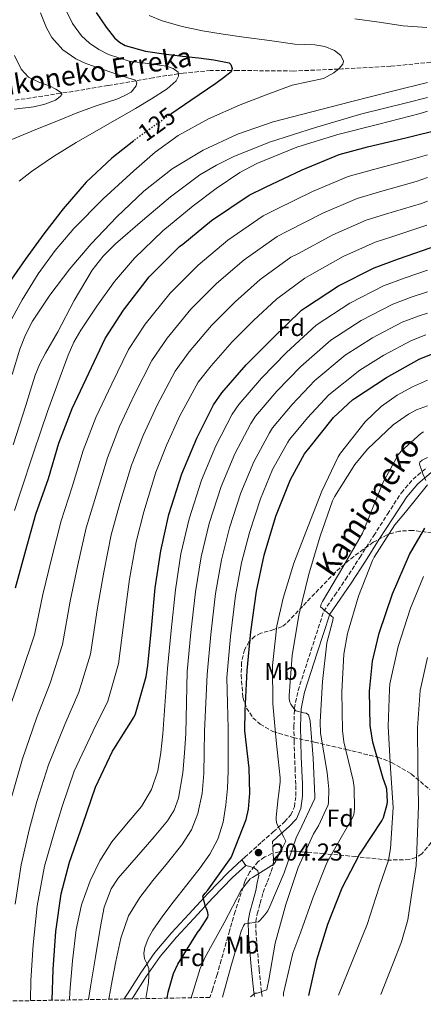
# Model space of a CAD drawing. Units: metres. Extents: x 619992 to 623418, y 4791957 to 4794305.
# Drawn here: x 622531 to 622696, y 4792000 to 4792404 of the extents above; entities that cross this region are included whole.
import ezdxf
from ezdxf.enums import TextEntityAlignment as Align

# ---------------------------------------------------------------- set-up
doc = ezdxf.new("R2010")
doc.units = ezdxf.units.M
doc.header["$MEASUREMENT"] = 0
doc.linetypes.add('DGN Style 3', pattern=[2.435890702152634, 1.739921930109024, -0.6959687720436097])
doc.linetypes.add('DGN Style 5', pattern=[1.217945351076317, 0.5219765790327072, -0.6959687720436097])
for name, color, linetype, lineweight in [('Barranco lineal', 142, 'DGN Style 3', 13), ('Camino', 7, 'DGN Style 3', 0), ('Cauce permanente', 151, 'Continuous', 13), ('Cierre de vial', 7, 'DGN Style 5', 0), ('Cota de curva de nivel directora', 7, 'Continuous', 0), ('Cota de punto acotado terreno', 7, 'Continuous', 0), ('Curva de nivel directora', 30, 'Continuous', 30), ('Curva de nivel directora no vista', 30, 'DGN Style 5', 30), ('Curva de nivel intermedia', 30, 'Continuous', 0), ('Etiqueta de uso rústico', 92, 'Continuous', 0), ('Etiqueta de zona arbolada', 92, 'Continuous', 0), ('Línea de pista pavimentada', 7, 'Continuous', 0), ('Margen derecho', 7, 'Continuous', 0), ('pavimentado', 23, 'Continuous', 0), ('Punto acotado terreno (símbolo)', 7, 'Continuous', 0), ('Texto de arroyo-regatas y barrancos', 142, 'Continuous', 0), ('Zona arbolada', 92, 'DGN Style 3', 0)]:
    doc.layers.add(name, color=color, linetype=linetype, lineweight=lineweight)
doc.styles.add('Style-Arial', font='arial.ttf')

# ---------------------------------------------------------------- blocks, each defined once
blk = doc.blocks.new('5PATER')
at = {"layer": 'Cauce permanente', "linetype": 'Continuous', "lineweight": 0}
h = blk.add_hatch(color=51, dxfattribs=at)
edge = h.paths.add_edge_path()
edge.add_ellipse((0, 0), major_axis=(-0.1095731443231308, -0.1110710700762829), ratio=0.9994222409660317, start_angle=0, end_angle=360)

msp = doc.modelspace()

# ---------------------------------------------------------------- linework, layer by layer
at = {"layer": 'Barranco lineal', "color": 142, "linetype": 'DGN Style 3', "lineweight": 13}
msp.add_polyline3d([(622699.4000000004, 4792386.58, 132.3800000000047), (622683.0999999996, 4792385.01, 131.5399999999936), (622663.1299999999, 4792383.869999999, 130.1399999999994), (622661.6600000003, 4792383.810000001, 130), (622643.1600000003, 4792383.02, 128.2200000000012), (622620.5599999996, 4792383.24, 125.4400000000023), (622617.8300000001, 4792383.230000001, 125), (622609.2699999996, 4792383.189999999, 123.3000000000029), (622597.9800000006, 4792382.189999999, 120.5), (622596.0300000003, 4792381.890000001, 120), (622591.2800000003, 4792381.15, 118.679999999993), (622585.7000000002, 4792380.24, 117), (622578.6399999997, 4792379.029999999, 115), (622567.2100000001, 4792377.060000001, 112.2799999999988), (622557.8200000003, 4792375.460000001, 110.6699999999983), (622552.9199999999, 4792374.67, 110.179999999993), (622548.1900000004, 4792373.930000001, 110), (622547.7999999998, 4792373.869999999, 110), (622528.7599999999, 4792370.99, 109.9199999999983)], dxfattribs=at)
at = {"layer": 'Camino', "color": 7, "linetype": 'DGN Style 3', "lineweight": 0}
for points in [[(622622.0899999993, 4792059.619999999, 203.4700000000011), (622623.2399999981, 4792060.690000001, 203.6399999999994), (622630.239999999, 4792066.990000002, 204.3500000000059), (622634.8999999991, 4792071.11, 204.6399999999994), (622639.5799999974, 4792075.240000002, 204.9299999999931), (622642.0899999997, 4792078.040000002, 205.270000000004), (622643.6099999996, 4792081.390000002, 205.7599999999948), (622644.1599999995, 4792085.95, 206.6100000000006), (622644.1200000015, 4792090.540000001, 207.4299999999931), (622643.8999999979, 4792096.170000002, 208.2200000000013), (622643.6799999989, 4792101.800000002, 208.9600000000064), (622643.489999999, 4792108.109999999, 209.7799999999989), (622643.3599999994, 4792114.41, 210.5000000000001), (622643.6200000008, 4792121.82, 211.0599999999977), (622645.0799999982, 4792129.070000002, 211.5899999999965), (622650.36, 4792145.33, 213.1499999999942), (622655.6399999994, 4792161.580000003, 214.7200000000012), (622660.0899999996, 4792168.11, 215.4600000000063), (622664.5399999976, 4792174.640000002, 216.1900000000023), (622670.359999998, 4792183.560000001, 217.1499999999942), (622676.0599999977, 4792192.560000001, 218.0500000000029), (622681.7199999972, 4792201.359999999, 218.8399999999964), (622687.3900000001, 4792210.160000001, 219.520000000004), (622692.1800000002, 4792215.7, 219.9299999999931), (622697.8799999976, 4792220.53, 220.229999999996)], [(622630.3299999982, 4792003.640000002, 215.3600000000007), (622630.079999998, 4792005.650000001, 215.1100000000005), (622629.1299999979, 4792014.710000004, 213.6100000000007), (622628.3599999989, 4792023.800000001, 211.9100000000036), (622627.8699999994, 4792029.220000001, 210.7100000000064), (622627.8200000003, 4792034.320000002, 209.4900000000052), (622628.3599999989, 4792037.510000002, 208.8300000000019), (622629.5399999992, 4792041.810000001, 208.1600000000035), (622630.7600000018, 4792046.26, 207.4900000000052), (622632.4200000003, 4792050.540000002, 206.6900000000023), (622634.0799999988, 4792054.830000003, 205.8899999999995), (622634.85, 4792057.460000004, 205.3300000000019), (622635.0399999977, 4792060.2, 204.9299999999931), (622634.8099999975, 4792063.700000001, 204.7200000000012), (622634.5799999973, 4792067.190000001, 204.5099999999948)]]:
    msp.add_polyline3d(points, dxfattribs=at)
at = {"layer": 'Cierre de vial', "color": 7, "linetype": 'DGN Style 5', "lineweight": 0, "extrusion": (0.008224269554081601, -0.01196736660204053, 0.9998945662053146), "elevation": -52024.27380550359, "flags": 128}
msp.add_lwpolyline([(622600.9167456941, 4791777.902826314), (622599.3564694684, 4791780.172988882)], dxfattribs=at)
at = {"layer": 'Curva de nivel directora', "color": 30, "linetype": 'Continuous', "lineweight": 30, "flags": 128}
for points, elevation in [([(622562.3699999999, 4792406.960000002), (622566.449999999, 4792401.060000001), (622569.8799999999, 4792396.650000001), (622571.9000000005, 4792394.82), (622574.2899999999, 4792393.470000001), (622582.6399999984, 4792391.119999999), (622591.1299999999, 4792389.890000002), (622597.699999999, 4792389.130000002), (622604.2799999993, 4792388.390000002), (622610.5699999991, 4792387.570000002), (622616.8199999988, 4792386.310000001), (622617.5899999999, 4792385.720000001), (622618.1199999996, 4792384.109999999), (622617.6599999992, 4792382.720000002), (622614.5700000002, 4792380.27), (622611.3499999993, 4792377.92), (622601.1500000001, 4792370.939999999), (622593.3899999995, 4792365.609999999)], 125), ([(622529.3499999995, 4792171.119999999), (622533.67, 4792186.54), (622537.7600000004, 4792201.390000001), (622542.85, 4792215.980000001), (622547.1700000005, 4792230.420000001), (622552.610000001, 4792244.660000001), (622559.4599999995, 4792259.220000001), (622566.1200000005, 4792273.360000002), (622573.5399999989, 4792285.010000001), (622584.1600000005, 4792298.609999999), (622596.5199999989, 4792311.03), (622597.86, 4792312.050000002), (622609.6399999993, 4792321.779999999), (622625.0599999998, 4792332.15), (622631.7499999999, 4792335.470000002), (622646.73, 4792342.58), (622661.86, 4792348.789999999), (622673.4800000006, 4792351.920000001), (622689.2499999999, 4792355.670000002), (622704.0999999981, 4792359.380000002)], 150), ([(622577.8099999982, 4792354.37), (622568.7899999992, 4792347.360000002), (622558.2799999993, 4792337.440000001), (622548.8499999992, 4792326.460000002), (622540.9299999999, 4792316.210000002), (622533.2999999991, 4792305.76), (622526.4699999982, 4792295.949999999)], 125), ([(622544.4500000003, 4792002.09), (622544.7599999988, 4792014.720000002), (622545.9500000001, 4792030.330000003), (622548.0299999989, 4792045.689999999), (622551.5200000001, 4792058.75), (622556.9899999996, 4792074.240000002), (622562.1699999986, 4792089.440000001), (622569.0499999984, 4792104.250000002), (622569.6599999988, 4792105.050000002), (622577.9800000002, 4792118.330000001), (622578.4599999986, 4792119.490000002), (622582.8399999995, 4792134.810000001), (622583.519999999, 4792139.260000001), (622585.05, 4792154.500000001), (622586.6199999992, 4792171.100000001), (622588.8299999998, 4792186.27), (622592.1899999992, 4792201.280000002), (622597.5, 4792217.890000001), (622603.6400000001, 4792232.58), (622610.4899999987, 4792246.210000004), (622613.8199999991, 4792251.04), (622623.7999999992, 4792262.59), (622634.6500000011, 4792273.41), (622646.4599999995, 4792284.930000001), (622648.1200000002, 4792286.080000001), (622661.6299999997, 4792294.91), (622676.2799999992, 4792302.4), (622686.1999999988, 4792305.99), (622702.719999999, 4792311.810000001)], 175), ([(622591.5399999989, 4792002.939999999), (622591.9099999999, 4792005.380000001), (622594.0800000003, 4792013.100000001), (622595.8099999981, 4792016.869999999), (622603.839999999, 4792029.930000001), (622604.9299999998, 4792031.210000004), (622608.1599999998, 4792036.140000001), (622608.2600000004, 4792037.000000002), (622608.1299999984, 4792038.119999999), (622607.9099999993, 4792038.920000002), (622607.2000000008, 4792040.550000001), (622606.0799999987, 4792044.78), (622606.9799999995, 4792046.029999999), (622608.1299999984, 4792047.270000001), (622617.6399999991, 4792060.550000002), (622618.1500000008, 4792061.610000002), (622623.8399999995, 4792076.2), (622624.7999999983, 4792080.390000001), (622625.3799999994, 4792086.949999999), (622624.9999999995, 4792097.190000001), (622623.2699999994, 4792112.550000001), (622623.3599999989, 4792120.939999999), (622624.2899999988, 4792137.260000001), (622625.6999999991, 4792153.130000001), (622628.0399999993, 4792169.800000001), (622631.2000000001, 4792184.49), (622635.9999999988, 4792200.520000001), (622641.9600000001, 4792215.500000001), (622647.7200000001, 4792226.030000002), (622649.4799999992, 4792228.300000002), (622659.6499999993, 4792240.970000001), (622667.4000000008, 4792248.270000001), (622668.1999999988, 4792248.810000001), (622681.2799999992, 4792257.390000001), (622694.7199999993, 4792264.880000001), (622705.2200000002, 4792269.100000001)], 200), ([(622649.5399999997, 4792003.980000001), (622652.7499999994, 4792018.619999999), (622657.3, 4792033.340000001), (622663.1499999996, 4792048.180000001), (622670.1900000004, 4792061.820000002), (622670.860000001, 4792062.78), (622679.4399999996, 4792075.61), (622680.0499999998, 4792077.020000001), (622681.5799999987, 4792082.430000001), (622681.6799999992, 4792083.450000001), (622681.4899999994, 4792088.570000002), (622681.23, 4792089.590000001), (622679.8899999988, 4792093.050000001), (622675.7000000001, 4792107.83), (622674.6699999997, 4792114.680000001), (622674.3199999988, 4792128.830000003), (622675.5999999995, 4792141.109999999), (622678.2899999984, 4792152.570000002), (622683.8200000006, 4792168.670000002), (622690.7400000007, 4792184.760000001), (622697.0399999993, 4792195.550000002)], 225)]:
    msp.add_lwpolyline(points, dxfattribs=dict(at, elevation=elevation))
at = {"layer": 'Curva de nivel directora no vista', "color": 30, "linetype": 'DGN Style 5', "lineweight": 30, "elevation": 125, "flags": 128}
msp.add_lwpolyline([(622593.3899999995, 4792365.609999999), (622590.9699999989, 4792363.939999999), (622579.7300000003, 4792355.87), (622577.8099999982, 4792354.37)], dxfattribs=at)
at = {"layer": 'Curva de nivel intermedia', "color": 30, "linetype": 'Continuous', "lineweight": 0, "flags": 128}
for points, elevation in [([(622530.8100000012, 4792337.899999999), (622535.8700000016, 4792341.789999999), (622544.9700000011, 4792347.939999999), (622554.2699999994, 4792353.7), (622566.3799999997, 4792360.67), (622578.500000001, 4792367.619999998), (622585.0600000012, 4792371.559999999), (622591.55, 4792375.679999999), (622595.1399999997, 4792378.989999998), (622596.1700000003, 4792380.909999999), (622595.9400000023, 4792382.529999999), (622593.8800000013, 4792384.029999999), (622591.2000000014, 4792385.02), (622583.5599999992, 4792386.079999999), (622575.9700000008, 4792387.069999999), (622567.5100000007, 4792389.81), (622563.5000000007, 4792391.79), (622559.6500000019, 4792394.430000001), (622556.4600000001, 4792397.42), (622552.7300000016, 4792402.439999998), (622550.0499999993, 4792408.100000001)], 120.0000000000003), ([(622526.2600000004, 4792278.399999999), (622532.1600000013, 4792289.279999999), (622538.6800000013, 4792299.81), (622545.6200000015, 4792309.449999998), (622553.3000000016, 4792318.5), (622565.270000001, 4792330.559999999), (622577.7800000013, 4792342.05), (622586.5900000001, 4792349.699999999), (622595.9900000013, 4792356.609999998), (622608.4300000002, 4792363.439999999), (622621.4000000008, 4792369.119999998), (622632.0300000014, 4792373.289999999), (622642.7100000011, 4792377.25), (622649.05, 4792378.600000001), (622655.4800000007, 4792379.939999999), (622659.740000001, 4792382.21), (622661.88, 4792383.989999999), (622663.390000001, 4792385.869999998), (622663.7400000019, 4792387.109999999), (622662.5999999997, 4792389.409999999), (622660.0600000005, 4792391.460000001), (622656.0000000015, 4792393.130000001), (622651.9400000002, 4792393.71), (622643.7999999997, 4792394.080000001), (622633.3700000002, 4792395.470000001), (622622.9400000009, 4792396.869999998), (622614.4200000004, 4792398.12), (622605.9100000011, 4792399.460000001), (622597.6000000007, 4792401.210000001), (622589.400000002, 4792403.649999999), (622584.0900000012, 4792405.76)], 130.0000000000003), ([(622565.2400000019, 4792383.58), (622558.1100000017, 4792386.139999999), (622554.1300000009, 4792387.960000001), (622548.7199999995, 4792391.699999998), (622544.2900000016, 4792396.800000001), (622542.0200000006, 4792400.779999999), (622539.6500000014, 4792406.939999999)], 115), ([(622697.7900000004, 4792400.84), (622688.1900000003, 4792401.570000002), (622678.2500000005, 4792402.99), (622668.3100000008, 4792404.419999998)], 135.0000000000003), ([(622528.7700000005, 4792367.380000002), (622536.8300000007, 4792368.390000001), (622541.320000001, 4792369.38), (622545.7199999999, 4792371.080000001), (622547.7000000002, 4792372.529999999), (622548.2900000003, 4792373.390000001), (622548.1600000006, 4792374.09), (622545.9500000001, 4792375.58), (622543.3600000017, 4792376.930000001), (622538.9800000008, 4792378.49), (622534.7499999995, 4792380.550000001), (622531.7600000012, 4792383.720000001), (622528.9800000006, 4792389.389999999)], 110.0000000000004), ([(622527.9400000012, 4792354.989999999), (622537.7600000004, 4792358.98), (622546.300000001, 4792362.5), (622554.8500000006, 4792366.019999998), (622562.8300000002, 4792368.859999999), (622570.8800000013, 4792371.519999999), (622573.8899999999, 4792372.8), (622576.8, 4792374.369999998), (622578.8099999995, 4792376.930000001), (622579.1000000001, 4792378.380000001), (622578.4699999997, 4792379.259999999), (622575.4400000012, 4792380.220000001), (622572.39, 4792381.15), (622565.2400000019, 4792383.58)], 115), ([(622527.9900000005, 4792258.609999998), (622531.1599999999, 4792268.929999999), (622533.4300000009, 4792274.82), (622536.3800000013, 4792280.429999999), (622543.4500000011, 4792291.100000001), (622551.6200000007, 4792301.88), (622560.3800000004, 4792312.159999999), (622570.85, 4792323.279999999), (622581.9800000011, 4792333.789999999), (622593.5400000016, 4792342.970000001), (622606.1700000004, 4792350.630000001), (622620.2499999999, 4792357.180000001), (622634.8400000011, 4792362.149999999), (622650.6700000005, 4792366.349999999), (622666.5200000004, 4792370.430000001), (622683.7800000003, 4792374.749999999), (622698.1300000001, 4792378.31464968)], 135.0000000000003), ([(622528.4400000019, 4792229.8), (622533.6299999999, 4792245.890000001), (622535.5499999998, 4792252.130000001), (622537.4600000009, 4792258.369999999), (622539.2900000014, 4792262.999999999), (622541.6299999994, 4792267.410000001), (622546.680000001, 4792276.099999999), (622553.4600000003, 4792288.88), (622560.7900000017, 4792301.41), (622565.2199999996, 4792307.13), (622570.3499999995, 4792312.230000001), (622581.4300000013, 4792321.730000001), (622592.7999999995, 4792331.509999999), (622604.8899999995, 4792340.419999998), (622611.7200000003, 4792344.46), (622618.760000001, 4792348), (622633.4000000015, 4792353.789999999), (622652.2100000005, 4792359.88), (622671.1600000004, 4792365.41), (622689.4599999998, 4792370.019999999), (622698.1300000001, 4792372.202889131)], 140), ([(622528.9500000017, 4792202.869999997), (622531.2699999994, 4792209.949999998), (622536.8500000007, 4792226.909999999), (622542.4400000009, 4792243.49), (622546.6699999998, 4792254.999999999), (622550.9000000011, 4792266.499999999), (622553.2500000002, 4792271.800000001), (622556.1300000013, 4792276.850000001), (622562.6500000014, 4792286.59), (622569.9699999993, 4792296.740000002), (622578.0700000019, 4792306.27), (622589.6900000004, 4792317.439999999), (622602.1400000004, 4792327.710000002), (622611.5100000004, 4792334.890000001), (622621.2700000012, 4792341.38), (622628.2200000006, 4792345.09), (622644.5599999996, 4792351.739999999), (622661.3400000012, 4792356.960000001), (622678.2200000014, 4792361.269999999), (622695.0700000002, 4792365.67), (622698.1300000001, 4792366.611698368)], 145.0000000000003), ([(622526.39, 4792120.249999999), (622531.7099999997, 4792135.689999999), (622537.11, 4792151.91), (622540.5499999998, 4792168.390000001), (622544.2800000004, 4792183.569999999), (622548.0199999999, 4792198.560000001), (622552.6199999999, 4792212.579999999), (622557.0900000002, 4792227.449999998), (622562.2800000003, 4792240.96), (622568.7700000014, 4792254.84), (622575.64, 4792268.88), (622582.5199999999, 4792279.289999999), (622592.6600000008, 4792291.970000001), (622604.1100000017, 4792303.470000001), (622616.3000000002, 4792313.719999999), (622630.7700000008, 4792323.65), (622636.2600000004, 4792326.41), (622650.9500000001, 4792333.680000001), (622665.5500000002, 4792339.8), (622675.9600000017, 4792342.71), (622691.3799999999, 4792346.699999999), (622698.1300000001, 4792348.702195945)], 155.0000000000003), ([(622527.8099999994, 4792085.710000001), (622532.2900000009, 4792101.100000001), (622537.9900000006, 4792117.689999999), (622543.5100000015, 4792132.039999999), (622548.5899999999, 4792147.939999999), (622551.7400000015, 4792165.659999998), (622554.8799999997, 4792180.599999999), (622558.2800000015, 4792195.730000001), (622562.3800000009, 4792209.180000001), (622567.01, 4792224.48), (622571.9600000009, 4792237.27), (622578.0899999997, 4792250.460000002), (622585.1700000009, 4792264.390000001), (622591.5000000009, 4792273.56), (622601.1600000013, 4792285.34), (622611.7100000014, 4792295.920000001), (622622.9499999998, 4792305.659999999), (622636.4800000016, 4792315.159999998), (622640.7799999999, 4792317.34), (622655.1699999999, 4792324.779999999), (622669.2300000016, 4792330.81), (622678.4500000017, 4792333.51), (622693.51, 4792337.73), (622698.1300000001, 4792339.31597015)], 160.0000000000002), ([(622529.1700000007, 4792041.49), (622531.7000000008, 4792057.579999999), (622535.1299999995, 4792072.53), (622538.1200000002, 4792083.59), (622542.87, 4792098.539999999), (622549.5800000001, 4792115.139999999), (622555.310000001, 4792128.390000001), (622560.0700000019, 4792143.970000001), (622562.9400000019, 4792162.930000001), (622565.49, 4792177.63), (622568.5299999999, 4792192.900000001), (622572.1399999997, 4792205.769999999), (622576.9200000007, 4792221.509999999), (622581.6300000002, 4792233.57), (622587.4000000015, 4792246.08), (622594.7000000017, 4792259.909999999), (622600.4800000018, 4792267.84), (622609.6500000005, 4792278.699999998), (622619.2999999998, 4792288.359999998), (622629.6100000007, 4792297.600000001), (622642.1900000003, 4792306.66), (622645.2900000005, 4792308.27), (622659.39, 4792315.880000001), (622672.9199999997, 4792321.830000001), (622680.9400000017, 4792324.300000001), (622695.6400000001, 4792328.76), (622698.1300000001, 4792329.733610355)], 165), ([(622535.5499999998, 4792001.930000001), (622535.7199999996, 4792010.159999999), (622536.5500000013, 4792024.76), (622538.2200000008, 4792040.84), (622541.3099999998, 4792057.029999999), (622545.4699999995, 4792071.720000001), (622548.4199999999, 4792081.459999999), (622553.4400000002, 4792095.98), (622561.1800000007, 4792112.59), (622567.1200000017, 4792124.730000001), (622571.5499999997, 4792139.99), (622574.1400000001, 4792160.210000002), (622576.1000000006, 4792174.66), (622578.7900000016, 4792190.08), (622581.9100000019, 4792202.369999999), (622586.8400000005, 4792218.539999999), (622591.2999999997, 4792229.88), (622596.7100000011, 4792241.699999999), (622604.2300000002, 4792255.430000001), (622609.4600000005, 4792262.119999998), (622618.1500000008, 4792272.06), (622626.9000000017, 4792280.8), (622636.2699999993, 4792289.539999999), (622647.9000000012, 4792298.17), (622649.8000000011, 4792299.199999999), (622663.61, 4792306.980000001), (622676.6100000021, 4792312.84), (622683.4200000004, 4792315.09), (622697.7700000004, 4792319.789999999)], 170.0000000000002), ([(622551.4199999997, 4792002.220000001), (622551.6299999997, 4792005.34), (622552.7100000015, 4792018.220000001), (622554.1900000012, 4792031.069999999), (622556.3900000006, 4792041.199999999), (622559.9199999999, 4792051.07), (622563.9700000001, 4792059.3), (622568.8099999992, 4792067.029999999), (622574.8900000012, 4792074.269999999), (622580.9700000009, 4792081.56), (622585.0400000013, 4792088.55), (622587.6600000008, 4792096.09), (622588.9500000007, 4792103.67), (622589.7400000017, 4792111.289999999), (622590.6800000005, 4792124.659999998), (622591.6200000015, 4792138.039999999), (622593.1300000004, 4792153.680000001), (622594.8300000012, 4792170.33), (622597.1200000001, 4792185.06), (622600.4400000017, 4792199.430000001), (622605.5600000002, 4792215.310000001), (622611.4000000006, 4792229.33), (622618.0999999995, 4792242.390000001), (622620.7700000005, 4792246.259999999), (622630.0900000012, 4792257.16), (622640.4100000011, 4792267.640000001), (622652.4499999997, 4792278.789999999), (622666.2699999999, 4792287.809999999), (622680.0900000001, 4792294.949999998), (622689.0100000006, 4792298.210000002), (622698.1300000001, 4792301.33654149)], 180.0000000000002), ([(622559.3299999998, 4792002.359999998), (622560.1400000014, 4792007.550000001), (622562.1200000016, 4792019.949999999), (622564.14, 4792032.350000001), (622565.7400000005, 4792040.199999998), (622568.5000000009, 4792047.699999999), (622571.3700000008, 4792052.119999998), (622576.0300000012, 4792057.51), (622580.7200000006, 4792062.809999999), (622586.2100000002, 4792069.140000002), (622591.6300000005, 4792075.61), (622594.3500000007, 4792080.009999999), (622596.1200000009, 4792084.899999999), (622597.870000001, 4792095.26), (622598.64, 4792103.330000001), (622599.0900000016, 4792111.42), (622599.4100000011, 4792124.119999998), (622599.7300000008, 4792136.81), (622601.2100000004, 4792152.869999999), (622603.0400000011, 4792169.55), (622605.4100000004, 4792183.859999999), (622608.7000000007, 4792197.579999999), (622613.6100000013, 4792212.73), (622619.1600000013, 4792226.09), (622625.7100000003, 4792238.559999999), (622627.7100000008, 4792241.469999999), (622636.3699999999, 4792251.730000001), (622646.1700000011, 4792261.859999998), (622658.4500000012, 4792272.640000002), (622670.9200000013, 4792280.699999999), (622683.900000001, 4792287.489999999), (622691.8200000003, 4792290.429999999), (622698.1300000001, 4792292.52950909)], 185.0000000000002), ([(622567.5500000009, 4792002.509999998), (622568.900000001, 4792010.13), (622570.4100000019, 4792017.980000001), (622572.4700000006, 4792027.48), (622575.6600000003, 4792036.7), (622580.2800000003, 4792044.239999999), (622585.6500000014, 4792051.230000001), (622591.6200000015, 4792058.449999998), (622597.5500000014, 4792065.750000001), (622601.3800000004, 4792071.890000001), (622604.0500000013, 4792078.619999998), (622605.7900000004, 4792086.789999999), (622606.51, 4792095.029999999), (622606.5999999995, 4792103.710000001), (622606.7699999993, 4792112.380000001), (622607.3000000013, 4792123.98), (622607.8400000001, 4792135.59), (622609.2999999997, 4792152.050000001), (622611.2500000009, 4792168.779999999), (622613.7000000007, 4792182.65), (622616.9500000007, 4792195.739999999), (622621.6700000013, 4792210.159999999), (622626.9100000006, 4792222.84), (622633.320000001, 4792234.739999999), (622634.6599999999, 4792236.680000001), (622642.6500000008, 4792246.310000001), (622651.92, 4792256.09), (622664.4400000015, 4792266.499999999), (622675.5700000006, 4792273.600000001), (622687.7099999997, 4792280.029999998), (622694.6299999999, 4792282.659999999), (622698.1300000001, 4792283.787046695)], 190), ([(622582.7900000003, 4792002.779999998), (622583.7900000017, 4792009.34), (622584.0399999998, 4792012.23), (622584.0100000007, 4792015.130000001), (622583.1900000004, 4792017.130000001), (622582.2200000003, 4792019.100000001), (622581.97, 4792021.390000002), (622582.2899999997, 4792023.67), (622583.7000000001, 4792027.380000002), (622585.6500000014, 4792030.84), (622589.7700000008, 4792036.659999999), (622593.9999999999, 4792042.359999999), (622599.5099999995, 4792049.38), (622605.0400000016, 4792056.41), (622608.9599999998, 4792062.02), (622612.2099999997, 4792068.12), (622614.4100000014, 4792075.029999998), (622615.5, 4792082.140000002), (622616.1799999995, 4792089.05), (622616.4900000002, 4792095.960000001), (622616.5000000015, 4792104.699999998), (622616.4000000008, 4792113.439999999), (622616.1700000005, 4792123.900000001), (622615.9500000015, 4792134.359999999), (622617.3799999999, 4792151.239999999), (622619.4600000007, 4792167.999999999), (622621.990000001, 4792181.439999999), (622625.2099999996, 4792193.890000002), (622629.7300000014, 4792207.579999999), (622634.6700000011, 4792219.600000001), (622640.9299999997, 4792230.92), (622641.6100000015, 4792231.9), (622648.9299999994, 4792240.880000002), (622657.6800000002, 4792250.31), (622670.4400000008, 4792260.350000001), (622680.2199999996, 4792266.49), (622691.5200000008, 4792272.580000001), (622697.4400000017, 4792274.880000001)], 195.0000000000002), ([(622601.2500000007, 4792003.109999999), (622604.97, 4792015.099999999), (622607.0900000012, 4792019.739999999), (622614.7700000014, 4792033.820000002), (622621.7699999998, 4792047.16), (622625.450000001, 4792051.930000001), (622626.4800000014, 4792052.409999998), (622635.2200000009, 4792057.939999999), (622635.980000001, 4792059.060000001), (622640.0800000003, 4792067.289999999), (622639.7300000016, 4792068.180000001), (622639.2100000008, 4792068.92), (622636.3699999999, 4792074.359999998), (622636.1100000006, 4792075.859999998), (622636.0800000015, 4792077.21), (622636.9100000008, 4792085.02), (622637.1299999999, 4792085.909999999), (622637.74, 4792091.609999999), (622637.7100000009, 4792093.21), (622636.1100000006, 4792108.57), (622634.7000000002, 4792123.539999999), (622634.6100000008, 4792139.38), (622636.3300000018, 4792155.640000001), (622638.9900000017, 4792166.869999998), (622643.4100000006, 4792181.210000001), (622649.2300000011, 4792196.380000001), (622654.8600000015, 4792210.81), (622661.5200000001, 4792224.859999999), (622662.5100000004, 4792226.33), (622672.5599999997, 4792239.189999999), (622679.0900000009, 4792245.430000001), (622685.6500000011, 4792250.17), (622691.9499999998, 4792253.600000001), (622698.1300000001, 4792256.340772533)], 205.0000000000002), ([(622614.0899999996, 4792003.34), (622617.5200000006, 4792015.800000001), (622621.7400000006, 4792030.359999998), (622622.7300000008, 4792032.63), (622623.2800000006, 4792033.369999999), (622624.4600000008, 4792033.689999999), (622625.3600000016, 4792033.689999999), (622628.8500000007, 4792034.259999999), (622629.5800000017, 4792034.9), (622631.5000000016, 4792037.050000001), (622632.6600000017, 4792038.710000002), (622633.52, 4792040.470000001), (622639.3400000005, 4792054.36), (622644.4000000008, 4792069.079999999), (622645.5200000008, 4792071.189999999), (622651.92, 4792084.859999999), (622651.92, 4792085.78), (622651.2100000015, 4792101.369999998), (622650.0300000013, 4792116.63), (622649.4200000011, 4792119.07), (622648.4600000001, 4792119.769999998), (622647.3400000001, 4792119.9), (622644.1399999993, 4792120.759999998), (622643.3100000002, 4792121.689999999), (622642.1600000013, 4792123.420000001), (622641.77, 4792124.31), (622641.4900000007, 4792125.720000001), (622641.4900000007, 4792127.06), (622642.6399999995, 4792143.42), (622645.3900000011, 4792159.9), (622649.4500000002, 4792176.789999997), (622654.0900000003, 4792192.279999999), (622659.1799999999, 4792206.810000001), (622659.9800000001, 4792208.409999998), (622668.2999999995, 4792221.659999999), (622673.4900000017, 4792228.029999999), (622684.0500000007, 4792238.009999999), (622690.3200000004, 4792242.399999999), (622693.5500000003, 4792244.06), (622698.1300000001, 4792245.712877584)], 210), ([(622625.640000001, 4792003.55), (622627.57, 4792004.949999999), (622628.3700000001, 4792005.05), (622632.2400000015, 4792006.359999999), (622632.5000000007, 4792007.130000001), (622633.14, 4792010.460000001), (622635.7599999997, 4792025.430000001), (622640.1100000015, 4792041.369999999), (622645.1000000006, 4792056.499999999), (622651.3800000013, 4792070.259999999), (622653.4199999998, 4792073.560000001), (622657.4200000009, 4792082.26), (622657.5500000004, 4792083.130000001), (622657.6800000002, 4792088.599999999), (622656.9800000006, 4792095.449999999), (622654.3200000006, 4792111.580000001), (622654.1600000019, 4792116.279999999), (622655.0899999995, 4792132.73), (622656.9100000013, 4792148.57), (622658.99, 4792156.859999998), (622659.3400000008, 4792157.750000001), (622659.4700000006, 4792159), (622658.7999999999, 4792159.51), (622654.2900000016, 4792163.42), (622654.6100000012, 4792164.51), (622655.0899999995, 4792165.529999999), (622663.4400000002, 4792179.67), (622671.4700000011, 4792193.63), (622673.9700000001, 4792199.609999998), (622679.7300000001, 4792214.17), (622686.0900000016, 4792225.66), (622687.3400000009, 4792227.130000001), (622695.4099999999, 4792234.46), (622696.4300000013, 4792235.159999999)], 215), ([(622697.4200000016, 4792215.13), (622696.140000001, 4792217.850000001), (622694.8600000001, 4792221.789999999), (622694.9299999994, 4792222.720000001), (622695.9500000009, 4792223.449999999), (622698.1300000001, 4792224.597368419)], 220.0000000000002), ([(622639.07, 4792003.789999999), (622639.1799999995, 4792004.949999999), (622642.9000000011, 4792021.4), (622646.1599999999, 4792030.199999998), (622651.2500000016, 4792044.310000001), (622656.9100000013, 4792058.49), (622659.9800000001, 4792064.019999999), (622667.5700000008, 4792077.080000001), (622667.8900000004, 4792078.23), (622668.1400000007, 4792080.440000001), (622668.02, 4792089.31), (622667.6, 4792092.119999999), (622663.8200000002, 4792108.029999999), (622663.3399999996, 4792112.699999998), (622663.0199999999, 4792128.51), (622663.8500000014, 4792144.029999998), (622665.3600000001, 4792152.410000001), (622669.7700000001, 4792167.769999999), (622675.5300000003, 4792182.329999999), (622676.27, 4792183.67), (622684.69, 4792196.989999999), (622689.0399999997, 4792202.230000001), (622698.1300000001, 4792213.324860813)], 220.0000000000002), ([(622661.69, 4792004.199999998), (622673.3300000008, 4792033.109999998), (622678.36, 4792048.439999999), (622682.0700000003, 4792059.579999999), (622683.0000000002, 4792064.249999999), (622684.0199999994, 4792081.050000001), (622682.9300000009, 4792097.3), (622681.9400000008, 4792114.33), (622682.5800000001, 4792129.560000001), (622682.6800000007, 4792131.8), (622686.1000000006, 4792147.100000001), (622691.1600000008, 4792162.869999999), (622696.5000000007, 4792175.8)], 230.0000000000003), ([(622679.0000000015, 4792004.509999999), (622680.2000000018, 4792007.66), (622683.9700000002, 4792017.34), (622687.4200000013, 4792026.060000001), (622689.9900000019, 4792035.01), (622691.7100000007, 4792046.159999999), (622693.4299999997, 4792057.319999999), (622693.7400000002, 4792063.59), (622694.4600000001, 4792081.75), (622694.1400000004, 4792097.959999999), (622694.050000001, 4792113.82), (622695.0700000002, 4792129.029999998), (622698.1300000001, 4792142.537850468)], 235)]:
    msp.add_lwpolyline(points, dxfattribs=dict(at, elevation=elevation))
at = {"layer": 'Línea de pista pavimentada', "color": 7, "linetype": 'Continuous', "lineweight": 0}
for points in [[(622573.9200000011, 4792002.62, 191.3500000000058), (622575.2600000022, 4792004.779999999, 191.8699999999955), (622580.6600000003, 4792013.34, 193.8300000000019), (622586.4600000004, 4792021.670000001, 195.7100000000064), (622593.2199999974, 4792029.699999999, 197.4900000000053), (622600.35, 4792037.42, 199.1699999999983), (622608.2100000011, 4792045.990000002, 200.9700000000013), (622616.3500000016, 4792054.320000002, 202.6300000000046), (622622.0899999993, 4792059.619999999, 203.4700000000011)], [(622577.1700000011, 4792002.680000001, 191.7200000000012), (622577.5699999989, 4792003.330000001, 191.8699999999955), (622582.9400000002, 4792011.84, 193.8300000000019), (622588.6299999986, 4792020.01, 195.7100000000064), (622595.2699999993, 4792027.890000001, 197.4900000000053), (622602.3599999994, 4792035.570000002, 199.1699999999983), (622610.1900000013, 4792044.109999999, 200.9700000000013), (622618.2499999994, 4792052.359999999, 202.6300000000046), (622623.6499999972, 4792057.350000001, 203.429999999993)]]:
    msp.add_polyline3d(points, dxfattribs=at)
at = {"layer": 'Margen derecho', "color": 7, "linetype": 'Continuous', "lineweight": 0}
for points in [[(622699.600000001, 4792218.4, 220.229999999996), (622694.109999999, 4792213.750000001, 219.9299999999931), (622689.5799999983, 4792208.520000001, 219.520000000004), (622684.0100000005, 4792199.880000002, 218.8399999999964), (622678.36, 4792191.090000001, 218.0500000000029), (622672.6499999991, 4792182.08, 217.1499999999942), (622666.8099999985, 4792173.12, 216.1900000000023), (622662.3500000016, 4792166.57, 215.4600000000063), (622658.1000000003, 4792160.300000001, 214.6799999999931), (622652.9599999995, 4792144.480000001, 213.1499999999942), (622647.729999999, 4792128.380000004, 211.5899999999965), (622646.3399999988, 4792121.5, 211.0599999999977), (622646.0799999973, 4792114.390000001, 210.5000000000001), (622646.2100000014, 4792108.180000001, 209.7799999999989), (622646.3999999991, 4792101.9, 208.9600000000064), (622646.6200000005, 4792096.280000002, 208.2200000000013), (622646.8500000006, 4792090.61, 207.4299999999931), (622646.890000001, 4792085.800000003, 206.6100000000006), (622646.2699999996, 4792080.65, 205.7599999999948), (622644.3999999987, 4792076.52, 205.270000000004), (622641.4999999995, 4792073.300000001, 204.9299999999931), (622636.7099999996, 4792069.070000002, 204.6399999999994), (622634.5799999973, 4792067.190000001, 204.5099999999948)], [(622623.6499999972, 4792057.350000001, 203.429999999993), (622625.3799999994, 4792056.859999999, 203.7899999999937), (622627.1000000006, 4792056.36, 204.1600000000035), (622628.6299999994, 4792055.130000001, 204.9299999999931), (622629.0199999984, 4792053.230000001, 205.7599999999948), (622628.3799999991, 4792050.16, 206.6300000000047), (622627.7399999977, 4792047.08, 207.4900000000052), (622626.5199999994, 4792042.640000001, 208.1600000000035), (622625.3099999981, 4792038.190000001, 208.8300000000019), (622624.690000001, 4792034.580000001, 209.4900000000052), (622624.739999998, 4792029.060000002, 210.7100000000064), (622625.2499999999, 4792023.53, 211.9100000000036), (622626.0199999987, 4792014.410000001, 213.6100000000007), (622626.9699999987, 4792005.290000001, 215.1100000000005), (622627.19, 4792003.580000001, 215.320000000007)]]:
    msp.add_polyline3d(points, dxfattribs=at)
at = {"layer": 'pavimentado', "color": 23, "linetype": 'Continuous', "lineweight": 0}
msp.add_polyline3d([(622577.1700000016, 4792002.680000001, 191.7200000000012), (622573.9200000016, 4792002.619999999, 191.3500000000058), (622575.2600000027, 4792004.779999998, 191.8699999999953), (622580.6600000008, 4792013.34, 193.8300000000017), (622586.4600000011, 4792021.67, 195.7100000000064), (622593.219999998, 4792029.699999998, 197.4900000000052), (622600.3500000006, 4792037.42, 199.1699999999983), (622608.2100000015, 4792045.990000002, 200.9700000000012), (622616.3500000021, 4792054.320000002, 202.6300000000047), (622622.0899999997, 4792059.619999999, 203.4700000000012), (622623.6499999977, 4792057.350000001, 203.429999999993), (622618.2499999999, 4792052.359999998, 202.6300000000047), (622610.1900000019, 4792044.109999998, 200.9700000000012), (622602.36, 4792035.57, 199.1699999999983), (622595.2699999998, 4792027.890000001, 197.4900000000052), (622588.6299999991, 4792020.009999999, 195.7100000000064), (622582.9400000006, 4792011.84, 193.8300000000017), (622577.5699999996, 4792003.33, 191.8699999999953)], close=True, dxfattribs=at)
at = {"layer": 'Zona arbolada', "color": 92, "linetype": 'DGN Style 3', "lineweight": 0, "extrusion": (-0.04793149529321872, -0.1441972715081648, 0.9883874334736136), "elevation": -720625.656389127, "flags": 128}
msp.add_lwpolyline([(-920729.7918795069, 4688702.185007056), (-920729.7918795069, 4688698.368084211)], dxfattribs=at)
at = {"layer": 'Zona arbolada', "color": 92, "linetype": 'DGN Style 3', "lineweight": 0}
for points in [[(622702.4100000003, 4792193.33, 228.1699999999983), (622691.9900000002, 4792194.699999999, 224.679999999993), (622686.6500000004, 4792194.42, 223.2700000000041), (622681.6100000005, 4792192.939999999, 222.0899999999965), (622675.8799999999, 4792189.83, 220.7799999999988), (622667.8700000001, 4792184.07, 218.8600000000006), (622660.3600000005, 4792177.58, 216.9700000000012), (622650.2000000002, 4792167.01, 214.2700000000041), (622640.2599999999, 4792156.529999999, 211.5899999999965), (622638.5300000003, 4792155.279999999, 210.9600000000064), (622635.1799999997, 4792154.02, 209.1699999999983), (622629.8799999999, 4792152.609999999, 205.9100000000035), (622627.3600000005, 4792151.310000001, 204.5599999999977), (622625.0899999999, 4792149.100000001, 203.7200000000012), (622623.1900000004, 4792145.789999999, 203.3699999999953), (622621.9299999997, 4792140.58, 203.5800000000017), (622621.7699999996, 4792135.41, 204.3600000000006), (622622.5, 4792126.279999999, 206.1199999999953), (622623.9299999997, 4792121.890000001, 207.320000000007), (622626.6299999999, 4792117.930000001, 208.9700000000012), (622629.54, 4792115.289999999, 210.6399999999994), (622634.7999999998, 4792112.199999999, 213.8600000000006), (622643.0999999996, 4792109.810000001, 218.9499999999971), (622651.8499999996, 4792107.890000001, 223.6900000000023), (622664.7999999998, 4792104.890000001, 229.6399999999994), (622677.7699999996, 4792101.74, 235.2700000000041), (622683.4100000003, 4792099.58, 237.6000000000058), (622691.4400000004, 4792094.850000001, 240.5299999999988), (622699.0199999996, 4792088.5, 242.6900000000023)], [(622702.4100000003, 4792193.33, 228.1699999999983), (622691.9900000002, 4792194.699999999, 224.679999999993), (622686.6500000004, 4792194.42, 223.2700000000041), (622681.6100000005, 4792192.939999999, 222.0899999999965), (622675.8799999999, 4792189.83, 220.7799999999988), (622667.8700000001, 4792184.07, 218.8600000000006), (622660.3600000005, 4792177.58, 216.9700000000012), (622650.2000000002, 4792167.01, 214.2700000000041), (622640.2599999999, 4792156.529999999, 211.5899999999965), (622638.5300000003, 4792155.279999999, 210.9600000000064), (622635.1799999997, 4792154.02, 209.1699999999983), (622629.8799999999, 4792152.609999999, 205.9100000000035), (622627.3600000005, 4792151.310000001, 204.5599999999977), (622625.0899999999, 4792149.100000001, 203.7200000000012), (622623.1900000004, 4792145.789999999, 203.3699999999953), (622621.9299999997, 4792140.58, 203.5800000000017), (622621.7699999996, 4792135.41, 204.3600000000006), (622622.5, 4792126.279999999, 206.1199999999953), (622623.9299999997, 4792121.890000001, 207.320000000007), (622626.6299999999, 4792117.930000001, 208.9700000000012), (622629.54, 4792115.289999999, 210.6399999999994), (622634.7999999998, 4792112.199999999, 213.8600000000006), (622643.0999999996, 4792109.810000001, 218.9499999999971), (622651.8499999996, 4792107.890000001, 223.6900000000023), (622664.7999999998, 4792104.890000001, 229.6399999999994), (622677.7699999996, 4792101.74, 235.2700000000041), (622683.4100000003, 4792099.58, 237.6000000000058), (622691.4400000004, 4792094.850000001, 240.5299999999988), (622699.0199999996, 4792088.5, 242.6900000000023)], [(622699.5999999996, 4792066.699999999, 239.3500000000058), (622695.7400000002, 4792062.109999999, 236.7700000000041), (622693.3600000005, 4792060.550000001, 235.5299999999988), (622690.6299999999, 4792059.76, 234.4400000000023), (622681.8799999999, 4792059.550000001, 231.4799999999959), (622668.7000000002, 4792061, 227.1399999999994), (622655.5599999996, 4792062.189999999, 222.7299999999959), (622643.3899999997, 4792063.27, 218.2100000000064), (622637.3600000005, 4792063, 215.8999999999942), (622634.3799999999, 4792062.220000001, 214.7799999999988), (622631.4299999997, 4792060.850000001, 213.6999999999971), (622628.7699999996, 4792058.91, 212.7599999999948), (622625.2400000002, 4792054.600000001, 211.5399999999936), (622623.3099999996, 4792050.810000001, 210.9199999999983), (622619.3300000001, 4792038.449999999, 210.0500000000029), (622617, 4792030.529999999, 210.6399999999994), (622613.6600000003, 4792018.619999999, 213.0299999999988), (622611.9400000004, 4792012.699999999, 213.8500000000058), (622610.1200000001, 4792006.83, 213.7700000000041), (622608.9299999997, 4792003.25, 213.1900000000023), (622577.1699999999, 4792002.680000001, 191.7200000000012), (622573.9199999999, 4792002.619999999, 191.3500000000058), (622452.1299999999, 4792000.430000001, 126.9799999999959)], [(622699.5999999996, 4792066.699999999, 239.3500000000058), (622695.7400000002, 4792062.109999999, 236.7700000000041), (622693.3600000005, 4792060.550000001, 235.5299999999988), (622690.6299999999, 4792059.76, 234.4400000000023), (622681.8799999999, 4792059.550000001, 231.4799999999959), (622668.7000000002, 4792061, 227.1399999999994), (622655.5599999996, 4792062.189999999, 222.7299999999959), (622643.3899999997, 4792063.27, 218.2100000000064), (622637.3600000005, 4792063, 215.8999999999942), (622634.3799999999, 4792062.220000001, 214.7799999999988), (622631.4299999997, 4792060.850000001, 213.6999999999971), (622628.7699999996, 4792058.91, 212.7599999999948), (622625.2400000002, 4792054.600000001, 211.5399999999936), (622623.3099999996, 4792050.810000001, 210.9199999999983), (622619.3300000001, 4792038.449999999, 210.0500000000029), (622617, 4792030.529999999, 210.6399999999994), (622613.6600000003, 4792018.619999999, 213.0299999999988), (622611.9400000004, 4792012.699999999, 213.8500000000058), (622610.1200000001, 4792006.83, 213.7700000000041)]]:
    msp.add_polyline3d(points, dxfattribs=at)

# ---------------------------------------------------------------- block references
at = {"layer": 'Punto acotado terreno (símbolo)', "color": 7, "linetype": 'Continuous', "lineweight": 0, "xscale": 10, "yscale": 10, "zscale": 10}
msp.add_blockref('5PATER', (622628.8799999976, 4792062.619999999, 204.2299999999959), dxfattribs=at)

# ---------------------------------------------------------------- texts
at = {"color": 7, "linetype": 'Continuous', "lineweight": 0, "style": 'Style-Arial'}
msp.add_text('Kamioneko', height=9, rotation=56.14241, dxfattribs=at).set_placement((622677.3426474233, 4792202.128245187, 215.1999999999971), align=Align.CENTER)
at = {"layer": 'Cota de curva de nivel directora', "color": 7, "linetype": 'Continuous', "lineweight": 0, "style": 'Style-Arial'}
msp.add_text('125', height=7.000000000000002, rotation=35.69755, dxfattribs=at).set_placement((622587.1853630914, 4792361.221494473, 125), align=Align.MIDDLE_CENTER)
at = {"layer": 'Cota de punto acotado terreno', "color": 7, "linetype": 'Continuous', "lineweight": 0, "style": 'Style-Arial'}
msp.add_text('204.23', height=7.000000000000002, dxfattribs=at).set_placement((622634.2800000005, 4792059.36, 204.2299999999959))
at = {"layer": 'Etiqueta de uso rústico', "color": 92, "linetype": 'Continuous', "lineweight": 0, "style": 'Style-Arial'}
for p in [(622638.072860879, 4792136.891047391, 206.3800000000047), (622622.2628608794, 4792024.701047393, 210.25)]:
    msp.add_text('Mb', height=7.000000000000002, rotation=0.60489, dxfattribs=at).set_placement(p, align=Align.MIDDLE_CENTER)
at = {"layer": 'Etiqueta de zona arbolada', "color": 92, "linetype": 'Continuous', "lineweight": 0, "style": 'Style-Arial'}
for p in [(622642.2874413665, 4792277.87001, 175.7200000000012), (622662.3774413662, 4792076.720010001, 217.4400000000023), (622601.5774413649, 4792019.57001, 201.429999999993)]:
    msp.add_text('Fd', height=7.000000000000002, dxfattribs=at).set_placement(p, align=Align.MIDDLE_CENTER)
at = {"layer": 'Texto de arroyo-regatas y barrancos', "color": 142, "linetype": 'Continuous', "lineweight": 0, "style": 'Style-Arial'}
msp.add_text('Katalinkoneko Erreka', height=8, rotation=9.061, dxfattribs=at).set_placement((622493.690000002, 4792367.91, 109.5099999999948))

doc.saveas('drawing.dxf')
